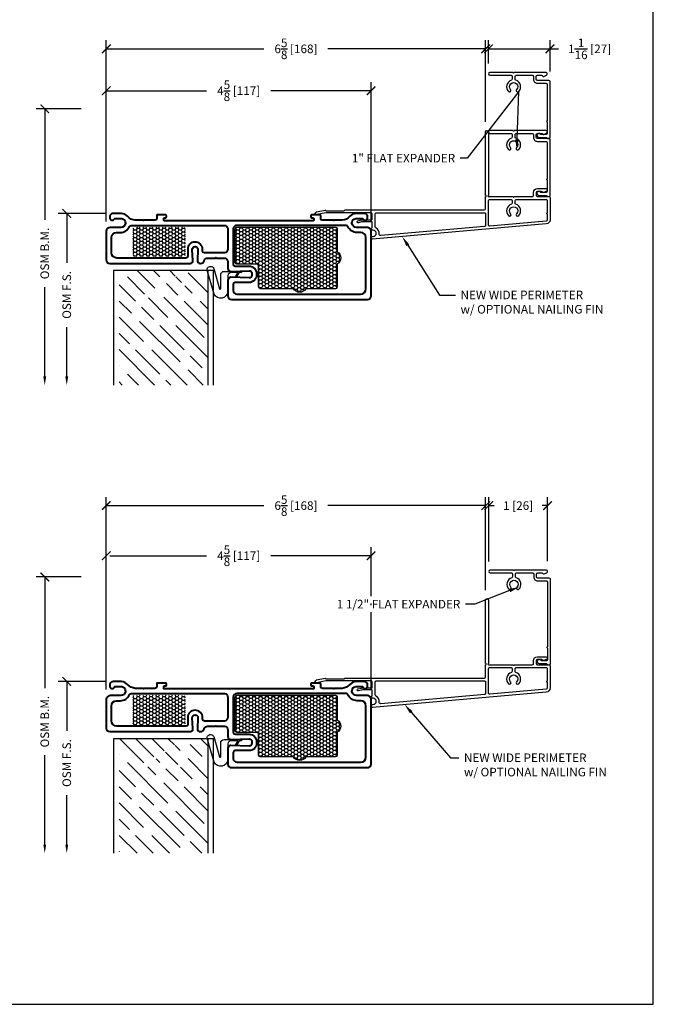
# Model space of a CAD drawing. Units: inches. Extents: x -498 to 909, y 157 to 829.
# Drawn here: x 524 to 535, y 271 to 288 of the extents above; entities that cross this region are included whole.
import ezdxf
from ezdxf import colors
from ezdxf.entities.mleader import LeaderData, LeaderLine
from ezdxf.math import Vec2, Vec3

# ---------------------------------------------------------------- set-up
doc = ezdxf.new("R2010")
doc.units = ezdxf.units.IN
doc.header["$MEASUREMENT"] = 0
doc.layers.get('Defpoints').update_dxf_attribs({"true_color": 0x737373})
for name, color, linetype in [('BrickMold', 1, 'Continuous'), ('Dimensions', 7, 'Continuous'), ('Door Panel', 1, 'Continuous'), ('Insulation', 2, 'Continuous'), ('Perimeter', 5, 'Continuous'), ('Weather Strip', 30, 'Continuous')]:
    doc.layers.add(name, color=color, linetype=linetype)
doc.layers.add('Cross Section Frame', color=255, linetype='Continuous', lineweight=40)
doc.styles.add('ROMANS', font='romans.shx')
doc.styles.get("Standard").update_dxf_attribs({"font": 'arial.ttf'})
doc.dimstyles.new('SMALL + METRIC', dxfattribs={"dimtxt": 0.15, "dimasz": 0.15, "dimexe": 0.15, "dimexo": 0.175, "dimgap": 0.07, "dimtad": 0, "dimdec": 4, "dimzin": 0, "dimdsep": 46, "dimlunit": 5, "dimtxsty": 'ROMANS', "dimblk": 'ARCHTICK', "dimcen": 0.07, "dimclrd": 256, "dimclre": 256, "dimclrt": 256, "dimadec": 0, "dimazin": 0, "dimtfac": 1, "dimtdec": 4, "dimtofl": 0, "dimtmove": 0, "dimatfit": 3, "dimldrblk": 'CLOSEDBLANK', "dimfxl": 1, "dimtfillclr": 3, "dimtolj": 1, "dimtzin": 0, "dimarcsym": 0})

# ---------------------------------------------------------------- blocks, each defined once
blk = doc.blocks.new('_ArchTick')
at = {"color": 0, "linetype": 'ByBlock', "const_width": 0.15}
blk.add_lwpolyline([(-0.5, -0.5), (0.5, 0.5)], dxfattribs=at)
blk = doc.blocks.new('*D89')
at = {"layer": 'Defpoints', "color": 0, "transparency": 16777216}
for p in [(531.7756253297954, 279.2604727413195), (532.8006530332783, 278.1156198280792), (531.7756253297954, 278.110310888695)]:
    blk.add_point(p, dxfattribs=at)
at = {"layer": 'Dimensions', "lineweight": -2, "transparency": 16777216}
for p, q in [((531.7756253297954, 278.2853108886951), (531.7756253297954, 279.4104727413195)), ((532.8006530332783, 278.2906198280792), (532.8006530332783, 279.4104727413195)), ((531.7756253297954, 279.2604727413195), (531.8681391815369, 279.2604727413195)), ((532.8006530332783, 279.2604727413195), (532.7081391815368, 279.2604727413195))]:
    blk.add_line(p, q, dxfattribs=at)
at = {"layer": 'Dimensions', "lineweight": -2, "transparency": 16777216, "xscale": 0.15, "yscale": 0.15, "zscale": 0.15, "rotation": 180}
blk.add_blockref('_ArchTick', (531.7756253297954, 279.2604727413195), dxfattribs=at)
at = {"layer": 'Dimensions', "lineweight": -2, "transparency": 16777216, "xscale": 0.15, "yscale": 0.15, "zscale": 0.15}
blk.add_blockref('_ArchTick', (532.8006530332783, 279.2604727413195), dxfattribs=at)
at = {"layer": 'Dimensions', "transparency": 16777216, "insert": (532.2881391815368, 279.2604727413195), "char_height": 0.15, "attachment_point": 5, "style": 'ROMANS'}
blk.add_mtext('\\A1;1 [26]', dxfattribs=at)
blk = doc.blocks.new('_ClosedBlank')
at = {"color": 0, "linetype": 'ByBlock', "lineweight": -2}
for p, q in [((-1, 0.1666666666666667), (0, 0)), ((-1, 0.1666666666666667), (-1, -0.1666666666666667)), ((0, 0), (-1, -0.1666666666666667))]:
    blk.add_line(p, q, dxfattribs=at)
blk = doc.blocks.new('*D138')
at = {"layer": 'Defpoints', "color": 0, "transparency": 16777216}
for p in [(531.7706515697336, 287.239436094175), (531.7706515697336, 286.8060123564171), (532.8456052379912, 286.6681691172923)]:
    blk.add_point(p, dxfattribs=at)
at = {"layer": 'Dimensions', "lineweight": -2, "transparency": 16777216}
for p, q in [((531.7706515697336, 286.9810123564171), (531.7706515697336, 287.389436094175)), ((531.7706515697336, 287.239436094175), (532.8456052379912, 287.239436094175)), ((532.8456052379912, 286.8431691172923), (532.8456052379912, 287.389436094175)), ((532.8456052379912, 287.239436094175), (532.9956052379912, 287.239436094175))]:
    blk.add_line(p, q, dxfattribs=at)
at = {"layer": 'Dimensions', "lineweight": -2, "transparency": 16777216, "xscale": 0.15, "yscale": 0.15, "zscale": 0.15, "rotation": 180}
blk.add_blockref('_ArchTick', (531.7706515697336, 287.239436094175), dxfattribs=at)
at = {"layer": 'Dimensions', "lineweight": -2, "transparency": 16777216, "xscale": 0.15, "yscale": 0.15, "zscale": 0.15}
blk.add_blockref('_ArchTick', (532.8456052379912, 287.239436094175), dxfattribs=at)
at = {"layer": 'Dimensions', "transparency": 16777216, "insert": (533.5370338094198, 287.239436094175), "char_height": 0.15, "attachment_point": 5, "style": 'ROMANS'}
blk.add_mtext('\\A1;1{\\H1x;\\S1/16;} [27]', dxfattribs=at)
blk = doc.blocks.new('*D139')
at = {"layer": 'Defpoints', "color": 0, "transparency": 16777216}
for p in [(531.7207936099944, 287.2394360941753), (531.7207936099944, 285.7886828331679), (525.0953038899936, 284.0508227555443)]:
    blk.add_point(p, dxfattribs=at)
at = {"layer": 'Dimensions', "lineweight": -2, "transparency": 16777216}
for p, q in [((525.0953038899936, 284.2258227555444), (525.0953038899936, 287.3894360941753)), ((525.0953038899936, 287.2394360941753), (527.8487630357083, 287.2394360941753)), ((531.7207936099944, 287.2394360941753), (528.9673344642797, 287.2394360941753)), ((531.7207936099944, 285.9636828331679), (531.7207936099944, 287.3894360941753))]:
    blk.add_line(p, q, dxfattribs=at)
at = {"layer": 'Dimensions', "lineweight": -2, "transparency": 16777216, "xscale": 0.15, "yscale": 0.15, "zscale": 0.15, "rotation": 180}
blk.add_blockref('_ArchTick', (525.0953038899936, 287.2394360941753), dxfattribs=at)
at = {"layer": 'Dimensions', "lineweight": -2, "transparency": 16777216, "xscale": 0.15, "yscale": 0.15, "zscale": 0.15}
blk.add_blockref('_ArchTick', (531.7207936099944, 287.2394360941753), dxfattribs=at)
at = {"layer": 'Dimensions', "transparency": 16777216, "insert": (528.408048749994, 287.2394360941753), "char_height": 0.15, "attachment_point": 5, "style": 'ROMANS'}
blk.add_mtext('\\A1;6{\\H1x;\\S5/8;} [168]', dxfattribs=at)
blk = doc.blocks.new('*D140')
at = {"layer": 'Defpoints', "color": 0, "transparency": 16777216}
for p in [(529.721042448873, 286.5075647440752), (525.0953038899936, 284.0508227555443), (529.721042448873, 284.0508227448965)]:
    blk.add_point(p, dxfattribs=at)
at = {"layer": 'Dimensions', "lineweight": -2, "transparency": 16777216}
for p, q in [((525.0953038899936, 284.2258227555444), (525.0953038899936, 286.6575647440752)), ((529.721042448873, 284.2258227448966), (529.721042448873, 286.6575647440752)), ((525.0953038899936, 286.5075647440752), (526.8453160265761, 286.5075647440752)), ((529.721042448873, 286.5075647440752), (527.9710303122905, 286.5075647440752))]:
    blk.add_line(p, q, dxfattribs=at)
at = {"layer": 'Dimensions', "lineweight": -2, "transparency": 16777216, "xscale": 0.15, "yscale": 0.15, "zscale": 0.15, "rotation": 180}
blk.add_blockref('_ArchTick', (525.0953038899936, 286.5075647440752), dxfattribs=at)
at = {"layer": 'Dimensions', "lineweight": -2, "transparency": 16777216, "xscale": 0.15, "yscale": 0.15, "zscale": 0.15}
blk.add_blockref('_ArchTick', (529.721042448873, 286.5075647440752), dxfattribs=at)
at = {"layer": 'Dimensions', "transparency": 16777216, "insert": (527.4081731694333, 286.5075647440752), "char_height": 0.15, "attachment_point": 5, "style": 'ROMANS'}
blk.add_mtext('\\A1;4{\\H1x;\\S5/8;} [117]', dxfattribs=at)
blk = doc.blocks.new('*D148')
at = {"layer": 'Defpoints', "color": 0, "transparency": 16777216}
for p in [(531.720793609987, 279.2604727413195), (531.720793609987, 277.6108732384441), (525.0953038899862, 275.8730131608206)]:
    blk.add_point(p, dxfattribs=at)
at = {"layer": 'Dimensions', "lineweight": -2, "transparency": 16777216}
for p, q in [((525.0953038899862, 276.0480131608206), (525.0953038899862, 279.4104727413195)), ((531.720793609987, 277.7858732384441), (531.720793609987, 279.4104727413195)), ((525.0953038899862, 279.2604727413195), (527.8487630357009, 279.2604727413195)), ((531.720793609987, 279.2604727413195), (528.9673344642723, 279.2604727413195))]:
    blk.add_line(p, q, dxfattribs=at)
at = {"layer": 'Dimensions', "lineweight": -2, "transparency": 16777216, "xscale": 0.15, "yscale": 0.15, "zscale": 0.15, "rotation": 180}
blk.add_blockref('_ArchTick', (525.0953038899862, 279.2604727413195), dxfattribs=at)
at = {"layer": 'Dimensions', "lineweight": -2, "transparency": 16777216, "xscale": 0.15, "yscale": 0.15, "zscale": 0.15}
blk.add_blockref('_ArchTick', (531.720793609987, 279.2604727413195), dxfattribs=at)
at = {"layer": 'Dimensions', "transparency": 16777216, "insert": (528.4080487499866, 279.2604727413195), "char_height": 0.15, "attachment_point": 5, "style": 'ROMANS'}
blk.add_mtext('\\A1;6{\\H1x;\\S5/8;} [168]', dxfattribs=at)
blk = doc.blocks.new('*D149')
at = {"layer": 'Defpoints', "color": 0, "transparency": 16777216}
for p in [(529.7210424488657, 278.3852355715338), (525.0953038899862, 275.8730131608206), (529.7210424488657, 275.8730131501719)]:
    blk.add_point(p, dxfattribs=at)
at = {"layer": 'Dimensions', "lineweight": -2, "transparency": 16777216}
for p, q in [((525.0953038899862, 276.0480131608206), (525.0953038899862, 278.5352355715338)), ((529.7210424488657, 277.6773300540089), (529.7210424488657, 278.5352355715338)), ((525.1578038899862, 278.3852355715338), (526.8453160265688, 278.3852355715338)), ((529.7210424488657, 278.3852355715338), (527.9710303122831, 278.3852355715338)), ((529.7210424488657, 277.5222140922081), (529.7210424488657, 277.5523300540089)), ((529.7210424488657, 276.0480131501719), (529.7210424488657, 277.3972140922081))]:
    blk.add_line(p, q, dxfattribs=at)
at = {"layer": 'Dimensions', "lineweight": -2, "transparency": 16777216, "xscale": 0.15, "yscale": 0.15, "zscale": 0.15, "rotation": 180}
blk.add_blockref('_ArchTick', (525.0953038899862, 278.3852355715338), dxfattribs=at)
at = {"layer": 'Dimensions', "lineweight": -2, "transparency": 16777216, "xscale": 0.15, "yscale": 0.15, "zscale": 0.15}
blk.add_blockref('_ArchTick', (529.7210424488657, 278.3852355715338), dxfattribs=at)
at = {"layer": 'Dimensions', "transparency": 16777216, "insert": (527.4081731694259, 278.3852355715338), "char_height": 0.15, "attachment_point": 5, "style": 'ROMANS'}
blk.add_mtext('\\A1;4{\\H1x;\\S5/8;} [117]', dxfattribs=at)
blk = doc.blocks.new('New Wide Perimeter')
at = {"layer": 'Perimeter'}
for points in [[(-0.1253633188107415, 0.01054739156293749), (-0.06512811509765015, -0.005592582626576359, 0.06554346281533159), (-0.0392462105874074, -0.008999999999872443), (-0.03014962686302169, -0.008999999999872443, -0.2985111570622205), (0.03014962686302169, -0.008999999999872443), (0.09778312163598457, -0.008999999999872443), (0.1050000000004729, 0.003500000000855152), (0.1122168783649613, -0.008999999999872443), (0.115445000256841, -0.008999999997769237, -0.4142135623576447), (0.1254450002570593, -0.01899999999827173), (0.1254450002570593, -0.1103217003709176, -0.414213562373095), (0.1057667006271004, -0.1300000000026955), (-0.6850161374031813, -0.1300000000026955), (-0.8418444432072647, -0.09798743086238915, 1.00000000000087), (-0.8518644806581506, -0.1470751967043213), (-0.7002219134074039, -0.1780292272477766, 0.2518182383065166), (-0.6912936898306725, -0.1753452808169129), (-0.6838805316447178, -0.1679321226330046, -0.1989123673904876), (-0.6769208193609302, -0.1650493154137109), (-0.3683657167866841, -0.1650493154130857, -0.3454577357711121), (-0.3588060205647707, -0.1725493152738125, 0.3454577357571674), (-0.3492463243446764, -0.1800493151293665), (2.085258494912523, -0.1800493171092228, -0.414213562134897), (2.10493679452793, -0.1997276167392386), (2.10493679452793, -0.4136733418343681, -0.4142135623866474), (2.114775944527537, -0.423512491833975, -0.4142135623866307), (2.10493679452793, -0.4333516418335819), (2.10493679452793, -1.542639096118222, 0.9999999999999999), (2.155008043127054, -1.542639096118222), (2.155008043127054, -0.4333516418335819, -0.9999999999999999), (2.155008043127054, -0.4136733418343681), (2.583793030841662, -0.4136733418343681, -0.4142135623595427), (2.593632180841269, -0.4038341918347612, -0.4142135625084685), (2.603471330840875, -0.4136733418343681), (2.920011980527306, -0.4136733418343113, -0.414213562373095), (2.939690280528339, -0.4333516418347187), (2.939690280528339, -0.4833345238406821, 0.414213562373095), (3.009351462525046, -0.552995705838697), (3.16008724052972, -0.552995705838697, 0.6534187561215045), (3.168051936813754, -0.5046967051456193), (3.123593296259969, -0.4850184051464055, 0.3832391698348929), (3.098586692271965, -0.4931736738361394), (3.081544784567996, -0.5030128238357463), (3.009351462526865, -0.5030128238357463, -0.4142135623595594), (2.989673162527652, -0.4833345238365325), (2.989673162527652, -0.4333516418372199, -0.4142135623883123), (3.009351462526865, -0.4136733418343681), (3.210070122529032, -0.4136733418380629, 0.4142135623447584), (3.229748422528246, -0.3939950418351543), (3.229748422537341, -0.006870462519856346, 0.3888787318602547), (3.163396271386773, 0.06554020409643613), (0.1279407644296953, 0.3311081495922679, 0.4245700940445444), (0.10493679452793, 0.3022361116781838), (0.10493679452793, 0.2925578120487273, 0.414213562373095), (0.1149367945263293, 0.2825578120482248), (0.1394619266075097, 0.2825578120482248, -0.9999999999999999), (0.1394619266075097, 0.1725578120482112), (0.1149367945263293, 0.172557812048268, 0.414213562373095), (0.10493679452793, 0.1625578120477087), (0.10493679452793, 0.1454322327022908, 0.414213562373095), (0.1149367945263293, 0.1354322327017883), (0.115445000255022, 0.1354322327018451, -0.414213562373095), (0.1254450002570593, 0.1254322327012858), (0.1254450002570593, 0.03600000000167825, -0.4142135623576447), (0.115445000256841, 0.02599999999998204), (-0.03463837317303842, 0.02599999999856095, -0.06554346281487489), (-0.06052027768328117, 0.0294074173708907), (-0.1163046522533477, 0.04435479548752141, 1.012313239171941)], [(0.2438970779649026, 0.2384451662031495, -0.3030445069866252), (0.1895882941580567, 0.1352941540312429, 0.2749060931175752), (0.1754450002581507, 0.111514328874847), (0.1754450002581507, -0.1106564504169398, 0.414213562373095), (0.1951232998881096, -0.1303347500468988), (2.085877796032037, -0.1303347500468988, 0.4234631523169926), (2.10493679452793, -0.1106661975717032), (2.104936794533387, 0.08992057751541438, 0.3888787318601507), (2.086973571404997, 0.1095239956222542), (0.2731726301290109, 0.2682110158856688, 0.4713723821468689)], [(2.54151468325017, -0.1143351392600209, 2.326466027178353), (2.645749678428729, -0.1143351392600209, -0.9999999999670494), (2.682017745247322, -0.07994159593349082, -0.5490522411573499), (2.632089162311786, -0.279337538711701, 0.3229716366402351), (2.618623621839106, -0.2980093653530673), (2.618623621839106, -0.3440121598322037, 0.4139593895847736), (2.63830192183832, -0.3636904598314175), (3.009351462526865, -0.3636904598386934), (3.159998873929908, -0.3636904598386934, 0.4142135623933902), (3.17967717393276, -0.3440121598394796), (3.17967717393276, -0.1288890554204443, -0.4142135626032182), (3.169838023933153, -0.1190499054208374, -0.4142135623866307), (3.17967717393276, -0.1092107554212305), (3.17967717393276, -0.004107021908424713, 0.3888787318523836), (3.16171395080255, 0.01549639619790355), (2.176401419955255, 0.1017000726793356, 0.4400105308924617), (2.155008043127054, 0.0820966545730073), (2.155008043127054, -0.3440121598326584, 0.414213562373095), (2.174686343124449, -0.3636904598314175), (2.548962439840579, -0.3636904598314175, 0.414213562336284), (2.568640739839793, -0.3440121598322037), (2.568640739839793, -0.2980093653530673, 0.3229716366309335), (2.555175199367113, -0.2793375387116441, -0.5490522411348338), (2.505246616431577, -0.0799415959371288, -0.9999999999935864)]]:
    blk.add_lwpolyline(points, format="xyb", close=True, dxfattribs=at)
blk = doc.blocks.new('458 Door Perimeter')
at = {"layer": 'Door Panel', "transparency": 33554687}
h = blk.add_hatch(dxfattribs=at)
h.set_pattern_fill('GOST_WOOD', color=256, scale=0.1, angle=45, style=0)
h.set_pattern_definition([(315, (-2.744814366587391, 1.120212152469385), (-0.4242640687119286, -0.4242640687119286), [1, -0.2]), (315, (-3.027657079060603, 1.120212152469385), (-0.4242640687119286, -0.4242640687119286), [0.6000000000000001, -0.15, 0.3, -0.15]), (315, (-3.381210469654846, 1.190922830588029), (-0.4242640687119286, -0.4242640687119286), [1, -0.2])])
h.paths.add_polyline_path([(-4.294814366590302, -0.8797878475306149), (-3.145379794395424, -0.8797878475306149), (-3.894248938785907, -1.317287807532857, 1), (-3.769248858790391, -1.317287807532857), (-3.145379794395424, -0.8797878475306149), (-3.27037987439094, -1.317287807532857, 1), (-3.145379794395424, -1.317287807532857), (-3.145379794395424, -0.8797878475306149), (-2.744814366591029, -0.8797878475306149), (-2.744814366587391, -2.879787847530615), (-4.294814366590302, -2.879787847530615)])
at = {"layer": 'Insulation', "transparency": 33554687}
h = blk.add_hatch(dxfattribs=at)
h.set_pattern_fill('HONEY', color=256, scale=0.3, angle=180, style=0)
h.set_pattern_definition([(7.016709298534877e-15, (-12189.39777200736, -18668.24021383522), (0.05625, -0.03247595249999999), [0.0375, -0.075]), (240, (-12189.39777200736, -18668.24021383522), (-0.05624999987709673, -0.03247595271287469), [0.0375, -0.075]), (300.0000000000001, (-12189.39777200736, -18668.24021383522), (1.229032705214565e-10, -0.06495190521287468), [-0.075, 0.0375])])
h.paths.add_polyline_path([(-4.054322008579632, -0.1407298402679587, -0.4142135623730951), (-4.034322008579196, -0.1207298402675221), (-3.163701320363046, -0.1207298402675221, -0.4142135623730951), (-3.143701320362609, -0.1407298402679587), (-3.143701320366247, -0.6154815663737097, -0.4142019451918719), (-3.163700527090853, -0.6354815663595943), (-4.034321215307003, -0.6355160984036772, -0.4142251796497493), (-4.054322008579632, -0.6155160984177925)])
h = blk.add_hatch(dxfattribs=at)
h.set_pattern_fill('HONEY', color=256, scale=0.3, angle=360, style=0)
h.set_pattern_definition([(180, (12178.70318265038, 18666.69751941135), (-0.05625000000000001, 0.03247595249999998), [0.0375, -0.075]), (60.00000000000006, (12178.70318265038, 18666.69751941135), (0.05624999987709672, 0.03247595271287469), [0.0375, -0.075]), (120, (12178.70318265038, 18666.69751941135), (-1.229032784757708e-10, 0.06495190521287468), [-0.0749999999999997, 0.03749999999999985])])
h.paths.add_polyline_path([(-0.4859114205696216, -0.7666103779198963), (-0.4859114205696216, -1.16615955391233, -0.4142135623703037), (-0.5159114205684574, -1.196159553911166), (-1.033908245100477, -1.196159553911166, -0.577350269200852), (-1.250414596042404, -1.196159553911166), (-1.830911420570786, -1.196159553914804, -0.4142135623730951), (-1.860911420569622, -1.166159553915968), (-1.860911420569622, -0.8000821069078299, 0.4142135623730951), (-1.890911420572095, -0.770082106908994), (-2.237161420567148, -0.7700821069053561, -0.4142135623730951), (-2.267161420569622, -0.7400821069065202), (-2.267161420565984, -0.6610350749003189), (-2.267161420569622, -0.1505548509891739, -0.4142135623744793), (-2.237161420567148, -0.120554850990338), (-0.5159114205720954, -0.1205548509867, -0.4142135623729639), (-0.4859114205696216, -0.1505548509855359), (-0.4859114205696216, -0.5501040269779693, -0.577350269200939)])
at = {"layer": 'Cross Section Frame', "transparency": 33554687}
for points in [[(-2.879037850888793, -0.7547878475303875), (-2.87180245120858, -0.7547878475267495, 0.3425451272464082), (-2.811256632617599, -0.7077944219778871, -0.3425451272123189), (-2.750710814026618, -0.6608009964253867), (-2.611083658120563, -0.6608009964253867), (-2.604012590308642, -0.6537299286134655), (-2.596941522496721, -0.6608009964253867), (-2.457314366588847, -0.6608009964253867, -0.414213562373095), (-2.394814366588847, -0.7233009964253867), (-2.394814366585209, -0.8431409477013219, 0.4244748161352619), (-2.34306939179028, -0.8931104891013817), (-2.026559341425539, -0.8820577145485728, -0.4244748162017415), (-1.974814366590593, -0.932027255901339), (-1.974814366590593, -0.957807670900074, -0.424474816223421), (-2.026559341489204, -1.007777212300134), (-2.3430693917539, -0.996724437747325, 0.4244748162017415), (-2.394814366588847, -1.046693979100091), (-2.394814366588847, -1.23013077629701), (-2.394814366588847, -1.32185470290613, 0.414213562373095), (-2.332314366588847, -1.38435470290613), (-0.1849734809397461, -1.384354702902492), (0.04268563340751541, -1.384354702902492, 0.414213562373095), (0.1051856334075154, -1.321854702902492), (0.1051856334056964, -0.1952209921543542, 0.414213562373095), (0.03518563340416847, -0.1252209921546452), (-0.1517825061504965, -0.1252209921546452, -0.922898909917994), (-0.164254453964034, 0.03005303811762161), (-0.04250141409779928, 0.03005303811762161, 0.843038751379126), (0.0450795571783118, 0.04507953127933462), (0.04507955717467382, 0.0601060762349519, 0.414213562373095), (-0.01502651905998675, 0.1202121524696125), (-0.1605864108691577, 0.1202121524696125, 0.1785234121643762), (-0.2648188301713645, 0.06824696932046237, -0.1898726794151146), (-0.400454877693349, 7.567280135845067e-12), (-0.5377432987801996, 7.567280135845067e-12), (-0.5448143665921208, -0.007071067804353959), (-0.551885434404042, 7.567280135845067e-12), (-0.7454548776945131, 7.567280135845067e-12, -0.414213562390854), (-0.775454877695168, 0.03000000000640313), (-0.775454877696987, 0.07837534701713622, 0.414213562373095), (-0.7904548776964049, 0.09337534701655414), (-0.8752336531137672, 0.09337534702019212), (-0.9323143665964864, 0.09337534702019212, 0.414213562373095), (-0.9473143665959043, 0.0783753470207742), (-0.9473143665940853, 0.05717866432343754, 0.414213562373095), (-0.9323143665946674, 0.04217866432401962), (-0.9123143665905928, 0.04217866432401962, -0.414213562373095), (-0.8973143665911749, 0.0271786643246017), (-0.8973143665911749, 0.005000000019499851, -0.414213562373095), (-0.9123143665905928, -0.009999999979918073), (-3.502314366594376, -0.009999999979918073, -0.414213562373095), (-3.517314366593794, 0.005000000019499851), (-3.517314366593794, 0.0271786643246017, -0.414213562373095), (-3.502314366594376, 0.04217866432401962), (-3.482314366590302, 0.04217866432401962, 0.414213562373095), (-3.467314366590884, 0.05717866432343754), (-3.467314366589065, 0.0783753470207742, 0.414213562373095), (-3.482314366588483, 0.09337534702019212), (-3.529395080070984, 0.09337534702019212), (-3.624173855488564, 0.09337534701655414, 0.414213562373095), (-3.639173855487982, 0.07837534701713622), (-3.639173855489801, 0.03000000000640313, -0.414213562355336), (-3.669173855494094, 7.567280135845067e-12), (-3.862743298784565, 7.567280135845067e-12), (-3.869814366596486, -0.007071067804353959), (-3.876885434408408, 7.567280135845067e-12), (-4.014173855495258, 7.567280135845067e-12, -0.1898726793703724), (-4.149809903017243, 0.06824696932046237, 0.1785234121643761), (-4.254042322319449, 0.1202121524696125), (-4.39960221412862, 0.1202121524696125, 0.414213562373095), (-4.459708290363281, 0.0601060762349519), (-4.459708290357824, 0.04507953127933462, 0.8430387515074828), (-4.372127319090808, 0.03005303811762161), (-4.250372673802715, 0.03005303811762161, -0.922898909917994), (-4.262844621616253, -0.1252209921546452), (-4.449814366594595, -0.1252209921510072, 0.4142135623654841), (-4.519814366590666, -0.1952209921507162), (-4.519814366588847, -0.6922878475303875, 0.414213562373095), (-4.457314366588847, -0.7547878475303875), (-3.27354187785518, -0.7547878475267495), (-3.056976933451963, -0.7547878475594914, 0.4244748161138077), (-3.007007392051904, -0.7030428727627438), (-3.018060166602893, -0.5132233500696017, -0.4244748162101752), (-2.968090625251946, -0.4614783752073706), (-2.96792415908881, -0.4614783752073706, -0.4244748162230398), (-2.91795461768875, -0.5132233501059815), (-2.92900739223974, -0.7030428726972602, 0.4244748162235703)], [(-4.116149402004751, -0.1096659020692456, -0.3065403856850136), (-4.087321563867093, -0.09015911434806156), (-3.707874449877139, -0.08999999997802632), (-2.457314366590666, -0.0899999999816643, -0.414213562373095), (-2.394814366590666, -0.1524999999816643), (-2.394814366588847, -0.5081418820770338, -0.414213562373095), (-2.457314366588847, -0.5706418820770338), (-2.806674159087791, -0.5706418820733958, -0.414213562373095), (-2.837924159087791, -0.5393918820733958), (-2.83792415908961, -0.511478375206643, 0.4142135623771933), (-2.96792415908881, -0.3814783752092623), (-2.968090625251946, -0.3814783752347282, 0.414213562373095), (-3.098090625252965, -0.5114783752357468), (-3.098090625252965, -0.6297878475594914, -0.414213562373095), (-3.129340625252965, -0.6610378475594914), (-4.336490834080408, -0.6610378475303875, -0.4134866095085449), (-4.429751105409608, -0.5678734293648446), (-4.429771632872374, -0.3028663554757074, -0.4141675335889571), (-4.342271633955036, -0.2153801065029981), (-4.272377723676485, -0.2153801064993601, 0.3065405755648331)], [(-1.894814366594304, -0.957807670900074, -0.4142135623771933), (-2.024814366589865, -1.087807670901093), (-2.269814366588847, -1.087807670901093, 0.414213562373095), (-2.301064366588847, -1.119057670901093), (-2.301064366588847, -1.22810470290613, 0.414213562373095), (-2.238564366588847, -1.29060470290613), (-0.07813789910092339, -1.290604702902492, 0.4134866095142505), (0.01512237223009549, -1.197440284736949), (0.0151856334055509, -0.3028801065008153), (0.0151856334055509, -0.3028801065008153, 0.4129505702528964), (-0.07247348094411166, -0.2153801064993601), (-0.07813789910456137, -0.2153801064993601), (-0.1422510095121226, -0.2153801064993601, -0.3065405755696458), (-0.2984793311838558, -0.1096659020692456, 0.3065403856790567), (-0.3273071693215144, -0.09015911434806156), (-0.7067542833114686, -0.08999999997802632), (-2.207314366594304, -0.08999999998530228), (-2.238564366590666, -0.08999999998530228, 0.414213562373095), (-2.301064366590666, -0.1524999999853023), (-2.301064366588847, -0.6617302238952831), (-2.301064366588847, -0.7707772559003203, 0.414213562373095), (-2.269814366588847, -0.8020272559003203), (-2.024814366589865, -0.8020272559003203, -0.4142135623689968), (-1.894814366590666, -0.932027255901339)]]:
    blk.add_lwpolyline(points, format="xyb", close=True, dxfattribs=at)
at = {"layer": 'Door Panel', "transparency": 33554687}
for points in [[(-2.744814366591029, -0.8797878475306149), (-4.394814366588847, -0.8797878475306149), (-4.394814366590666, -2.879787847530615)], [(-2.744814366591029, -0.8797878475306149), (-2.744814366587391, -2.879787847530615)], [(-2.644814366588847, -2.879787847530615), (-2.644814366588847, -0.8797878475306149), (-2.744814366591029, -0.8797878475306149)]]:
    blk.add_lwpolyline(points, dxfattribs=at)
at = {"layer": 'Insulation', "transparency": 33554687}
blk.add_lwpolyline([(-0.4859114205696216, -0.7666103779198963), (-0.4859114205696216, -1.16615955391233, -0.4142135623703037), (-0.5159114205684574, -1.196159553911166), (-1.033908245100477, -1.196159553911166, -0.5773502692008519), (-1.250414596042404, -1.196159553911166), (-1.830911420570786, -1.196159553914804, -0.414213562373095), (-1.860911420569622, -1.166159553915968), (-1.860911420569622, -0.8000821069078299, 0.414213562373095), (-1.890911420572095, -0.770082106908994), (-2.237161420567148, -0.7700821069053561, -0.414213562373095), (-2.267161420569622, -0.7400821069065202), (-2.267161420565984, -0.6610350749003189), (-2.267161420569622, -0.1505548509891739, -0.4142135623744793), (-2.237161420567148, -0.120554850990338), (-0.5159114205720954, -0.1205548509867, -0.4142135623729639), (-0.4859114205696216, -0.1505548509855359), (-0.4859114205696216, -0.5501040269779693, -0.5773502692009391)], format="xyb", close=True, dxfattribs=at)
at = {"layer": 'Weather Strip', "transparency": 33554687}
blk.add_lwpolyline([(-2.335098816547045, -0.9143979598445, 0.3954513190733066), (-2.396959501912946, -0.9665759631858961), (-2.396959501911127, -1.237147959847498, -0.7979177146763488), (-2.634639452343848, -1.291261070738692), (-2.75423811703827, -0.8954351340541322, -0.9999999999999997), (-2.641558166605549, -0.8413220231629381), (-2.540973897944653, -1.197554205809574, 0.7979177146763488), (-2.521959501911127, -1.193225156937551), (-2.521959501911127, -0.9558979598474977, -0.414213562373095), (-2.459459501911127, -0.8933979598474977), (-2.396959501912946, -0.8933979598474977), (-2.157959501915187, -0.8933979598474977), (-2.157959501915187, -0.9143979598445), (-2.199959501912829, -0.9143979598445), (-2.252910206212121, -1.006111270016554), (-2.27109673971195, -0.9956112700162336), (-2.224208213215618, -0.9143979598445), (-2.341303705633848, -0.9143979598445)], format="xyb", dxfattribs=at)
blk = doc.blocks.new('*U264')
at = {"transparency": 33554559, "xscale": -1, "rotation": 180}
blk.add_blockref('New Wide Perimeter', (6.535824124813672, 0.7550319619408725), dxfattribs=at)
at = {"transparency": 33554687}
blk.add_blockref('458 Door Perimeter', (6.535085565931522, 0.7550319725853349), dxfattribs=at)
blk = doc.blocks.new('*D339')
at = {"layer": 'Defpoints', "color": 0, "transparency": 16777216}
for p in [(525.2512160592631, 284.3662408485178), (524.4050251533217, 281.3662559001637), (525.2203038899938, 281.3662559001637)]:
    blk.add_point(p, dxfattribs=at)
at = {"layer": 'Dimensions', "lineweight": -2, "transparency": 16777216}
for p, q in [((525.0762160592632, 284.3662408485178), (524.2550251533218, 284.3662408485178)), ((524.4050251533217, 284.3662408485178), (524.4050251533217, 283.5040979913711)), ((524.4050251533217, 281.5162559001636), (524.4050251533217, 282.3783837056569))]:
    blk.add_line(p, q, dxfattribs=at)
at = {"layer": 'Dimensions', "transparency": 16777216}
blk.add_solid([(524.3800251533218, 281.5162559001636), (524.4300251533217, 281.5162559001636), (524.4050251533217, 281.3662559001637)], dxfattribs=at)
at = {"layer": 'Dimensions', "lineweight": -2, "transparency": 16777216, "xscale": 0.15, "yscale": 0.15, "zscale": 0.15, "rotation": 90}
blk.add_blockref('_ArchTick', (524.4050251533217, 284.3662408485178), dxfattribs=at)
at = {"layer": 'Dimensions', "transparency": 16777216, "insert": (524.4050251533217, 282.9412408485138), "char_height": 0.15, "attachment_point": 5, "rotation": 90, "style": 'ROMANS'}
blk.add_mtext('\\A1;OSM F.S.', dxfattribs=at)
blk = doc.blocks.new('*D340')
at = {"layer": 'Defpoints', "color": 0, "transparency": 16777216}
for p in [(524.8335066480074, 286.1917222416032), (524.0210962713791, 281.3662559001637), (525.2203038899938, 281.3662559001637)]:
    blk.add_point(p, dxfattribs=at)
at = {"layer": 'Dimensions', "lineweight": -2, "transparency": 16777216}
for p, q in [((524.6585066480075, 286.1917222416032), (523.8710962713791, 286.1917222416032)), ((524.0210962713791, 286.1917222416032), (524.0210962713791, 284.2525465149847)), ((524.0210962713791, 281.5162559001636), (524.0210962713791, 283.0768322292704))]:
    blk.add_line(p, q, dxfattribs=at)
at = {"layer": 'Dimensions', "transparency": 16777216}
blk.add_solid([(523.9960962713791, 281.5162559001636), (524.046096271379, 281.5162559001636), (524.0210962713791, 281.3662559001637)], dxfattribs=at)
at = {"layer": 'Dimensions', "lineweight": -2, "transparency": 16777216, "xscale": 0.15, "yscale": 0.15, "zscale": 0.15, "rotation": 90}
blk.add_blockref('_ArchTick', (524.0210962713791, 286.1917222416032), dxfattribs=at)
at = {"layer": 'Dimensions', "transparency": 16777216, "insert": (524.0210962713791, 283.6646893721273), "char_height": 0.15, "attachment_point": 5, "rotation": 90, "style": 'ROMANS'}
blk.add_mtext('\\A1;OSM B.M.', dxfattribs=at)
blk = doc.blocks.new('*D341')
at = {"layer": 'Defpoints', "color": 0, "transparency": 16777216}
for p in [(525.2512160592557, 276.1884312537941), (524.4050251533142, 273.1884463054399), (525.2203038899864, 273.1884463054399)]:
    blk.add_point(p, dxfattribs=at)
at = {"layer": 'Dimensions', "lineweight": -2, "transparency": 16777216}
for p, q in [((525.0762160592558, 276.1884312537941), (524.2550251533143, 276.1884312537941)), ((524.4050251533142, 276.1884312537941), (524.4050251533142, 275.3262883966474)), ((524.4050251533142, 273.3384463054399), (524.4050251533142, 274.2005741109331))]:
    blk.add_line(p, q, dxfattribs=at)
at = {"layer": 'Dimensions', "transparency": 16777216}
blk.add_solid([(524.3800251533143, 273.3384463054399), (524.4300251533142, 273.3384463054399), (524.4050251533142, 273.1884463054399)], dxfattribs=at)
at = {"layer": 'Dimensions', "lineweight": -2, "transparency": 16777216, "xscale": 0.15, "yscale": 0.15, "zscale": 0.15, "rotation": 90}
blk.add_blockref('_ArchTick', (524.4050251533142, 276.1884312537941), dxfattribs=at)
at = {"layer": 'Dimensions', "transparency": 16777216, "insert": (524.4050251533142, 274.76343125379), "char_height": 0.15, "attachment_point": 5, "rotation": 90, "style": 'ROMANS'}
blk.add_mtext('\\A1;OSM F.S.', dxfattribs=at)
blk = doc.blocks.new('*D342')
at = {"layer": 'Defpoints', "color": 0, "transparency": 16777216}
for p in [(524.8335066480001, 278.0139126468795), (524.0210962713717, 273.1884463054399), (525.2203038899864, 273.1884463054399)]:
    blk.add_point(p, dxfattribs=at)
at = {"layer": 'Dimensions', "lineweight": -2, "transparency": 16777216}
for p, q in [((524.6585066480002, 278.0139126468795), (523.8710962713717, 278.0139126468795)), ((524.0210962713717, 278.0139126468795), (524.0210962713717, 276.074736920261)), ((524.0210962713717, 273.3384463054399), (524.0210962713717, 274.8990226345467))]:
    blk.add_line(p, q, dxfattribs=at)
at = {"layer": 'Dimensions', "transparency": 16777216}
blk.add_solid([(523.9960962713717, 273.3384463054399), (524.0460962713717, 273.3384463054399), (524.0210962713717, 273.1884463054399)], dxfattribs=at)
at = {"layer": 'Dimensions', "lineweight": -2, "transparency": 16777216, "xscale": 0.15, "yscale": 0.15, "zscale": 0.15, "rotation": 90}
blk.add_blockref('_ArchTick', (524.0210962713717, 278.0139126468795), dxfattribs=at)
at = {"layer": 'Dimensions', "transparency": 16777216, "insert": (524.0210962713717, 275.4868797774036), "char_height": 0.15, "attachment_point": 5, "rotation": 90, "style": 'ROMANS'}
blk.add_mtext('\\A1;OSM B.M.', dxfattribs=at)

msp = doc.modelspace()

# ---------------------------------------------------------------- linework, layer by layer
at = {"layer": 'BrickMold'}
for points in [[(531.7953445268463, 286.8271762026484, 1), (531.7953445268463, 286.7772018025931), (532.16448428186, 286.7772018025931, -0.4142135623527964), (532.184169281863, 286.7575168025938), (532.1841692818593, 286.7115318540014, -0.322971636592691), (532.1707060264521, 286.6928631959232, 0.5490522410371785), (532.1207859162528, 286.4935010900513, 1.00000000015587), (532.1570478284843, 286.5278887968958, -2.32646602768962), (532.2612651352933, 286.5278887968921, 1.000000000126596), (532.2975270475249, 286.4935010900513, 0.549052241071166), (532.247606937322, 286.6928631959232, -0.3229716365488413), (532.2341436819111, 286.7115318540014, -9.153465729119529e-11), (532.2341436819111, 286.7575155382434, -0.4142209600442804), (532.2538291791057, 286.7772005382354), (532.5356319898087, 286.7771934206135, -0.4141987669757951), (532.5553102504523, 286.75751515997, -1.262874264540937e-05), (532.5553102504487, 286.707532377935, 0.4142283579679655), (532.6249712931271, 286.6378713352565, -1.262876285847428e-05), (532.7759458379437, 286.6378713352565, -0.4141987669209448), (532.795630837943, 286.6181863352572, -1.262878999764263e-05), (532.795630837943, 285.9837731671938, 0.4142135624814092), (532.7857933576156, 285.97393568687, 0.4142135622647808), (532.795630837943, 285.9640982065462), (532.795630837943, 285.7631099194401, -0.4142135623595557), (532.7759558772918, 285.7434349587889), (532.692154859938, 285.7434349587889, -0.2229928839435934), (532.6770205706957, 285.7505378326674, 1.57397900061014), (532.6502328787387, 285.6934605587372), (532.7667471698946, 285.6934605587372, -0.1316524976354744), (532.7765896698943, 285.6908232688107), (532.8060997812313, 285.6737855980896), (532.8259302773436, 285.6737855980896, 0.4142135623730952), (532.8456052379947, 285.6934605587372), (532.8456052379911, 286.6681691172922, 0.4142135623720021), (532.8259202379918, 286.6878541172915), (532.6249712931271, 286.6878541172915, -0.414213562373095), (532.6052930324836, 286.707532377935), (532.6052930324836, 286.75751515997, -0.4142135623730949), (532.6249712931271, 286.7771934206135), (532.6971644707805, 286.7771934206135, -0.267949192429318), (532.7142063444003, 286.7673542902917, 0.3832391697997057), (532.739212898377, 286.7591990379147), (532.7836714500113, 286.7788772985583, 0.296806115592418), (532.7953850303015, 286.7968716812571), (532.7953850303015, 286.8074979420049, 0.4142135623730952), (532.775706769658, 286.8271762026484), (532.2189939622108, 286.8271762026484, -0.4142135624137129), (532.209156481887, 286.817338722321, -0.4142135622512415), (532.1993190015633, 286.8271762026484), (531.7953445268463, 286.8271762026484)], [(531.7953445268463, 285.8131076834466, 1), (531.7953445268463, 285.7631332833913), (532.16448428186, 285.7631332833913, -0.4142135623527964), (532.184169281863, 285.743448283392), (532.1841692818593, 285.6974633347996, -0.322971636592691), (532.1707060264521, 285.6787946767213, 0.5490522410371785), (532.1207859162528, 285.4794325708495, 1.00000000015587), (532.1570478284843, 285.5138202776939, -2.32646602768962), (532.2612651352933, 285.5138202776903, 1.000000000126596), (532.2975270475249, 285.4794325708495, 0.549052241071166), (532.247606937322, 285.6787946767213, -0.3229716365488413), (532.2341436819111, 285.6974633347996, -9.153465729119529e-11), (532.2341436819111, 285.7434470190415, -0.4142209600442804), (532.2538291791057, 285.7631320190335), (532.5356319898087, 285.7631249014117, -0.4141987669757951), (532.5553102504523, 285.7434466407681, -1.262874264540937e-05), (532.5553102504487, 285.6934638587332, 0.4142283579679655), (532.6249712931271, 285.6238028160547, -1.262876285847428e-05), (532.7759458379437, 285.6238028160547, -0.4141987669209448), (532.795630837943, 285.6041178160554, -1.262878999764263e-05), (532.795630837943, 284.9697046479919, 0.4142135624814092), (532.7857933576156, 284.9598671676682, 0.4142135622647808), (532.795630837943, 284.9500296873444), (532.795630837943, 284.7490414002382, -0.4142135623595557), (532.7759558772918, 284.7293664395871), (532.692154859938, 284.7293664395871, -0.2229928839435934), (532.6770205706957, 284.7364693134655, 1.57397900061014), (532.6502328787387, 284.6793920395353), (532.7667471698946, 284.6793920395353, -0.1316524976354744), (532.7765896698943, 284.6767547496088), (532.8060997812313, 284.6597170788878), (532.8259302773436, 284.6597170788878, 0.4142135623730952), (532.8456052379947, 284.6793920395353), (532.8456052379911, 285.6541005980903, 0.4142135623720021), (532.8259202379918, 285.6737855980896), (532.6249712931271, 285.6737855980896, -0.414213562373095), (532.6052930324836, 285.6934638587332), (532.6052930324836, 285.7434466407681, -0.4142135623730949), (532.6249712931271, 285.7631249014117), (532.6971644707805, 285.7631249014117, -0.267949192429318), (532.7142063444003, 285.7532857710899, 0.3832391697997057), (532.739212898377, 285.7451305187129), (532.7836714500113, 285.7648087793564, 0.296806115592418), (532.7953850303015, 285.7828031620552), (532.7953850303015, 285.7934294228031, 0.4142135623730952), (532.775706769658, 285.8131076834466), (532.2189939622108, 285.8131076834466, -0.4142135624137129), (532.209156481887, 285.8032702031192, -0.4142135622512415), (532.1993190015633, 285.8131076834466), (531.7953445268463, 285.8131076834466)], [(531.8006125298231, 278.1352980887227, 1), (531.8006125298231, 278.0853236886674), (532.1697522848368, 278.0853236886674, -0.4142135623527964), (532.1894372848398, 278.0656386886681), (532.1894372848361, 278.0196537400757, -0.322971636592691), (532.1759740294289, 278.0009850819974, 0.5490522410371785), (532.1260539192295, 277.8016229761256, 1.00000000015587), (532.1623158314611, 277.83601068297, -2.32646602768962), (532.2665331382701, 277.8360106829664, 1.000000000126596), (532.3027950505017, 277.8016229761256, 0.549052241071166), (532.2528749402987, 278.0009850819974, -0.3229716365488413), (532.2394116848878, 278.0196537400757, -9.153465729119529e-11), (532.2394116848878, 278.0656374243176, -0.4142209600442804), (532.2590971820824, 278.0853224243097), (532.5408999927855, 278.0853153066878, -0.4141987669757951), (532.5605782534291, 278.0656370460442, -1.262874264540937e-05), (532.5605782534254, 278.0156542640093, 0.4142283579679655), (532.6302392961039, 277.9459932213308, -1.262876285847428e-05), (532.7812138409205, 277.9459932213308, -0.4141987669209448), (532.8008988409198, 277.9263082213315, -7.062568468673212e-06), (532.8008988409198, 276.791895053268, 0.4142135624814092), (532.7910613605924, 276.7820575729443, 0.4142135622647808), (532.8008988409198, 276.7722200926205), (532.8008988409198, 276.5712318055143, -0.4142135623595557), (532.7812238802686, 276.5515568448632), (532.6974228629148, 276.5515568448632, -0.2229928839435934), (532.6822885736725, 276.5586597187416, 1.57397900061014), (532.6555008817155, 276.5015824448114), (532.7720151728714, 276.5015824448114, -0.1316524976354744), (532.7818576728711, 276.498945154885), (532.8113677842081, 276.4819074841639), (532.8311982803203, 276.4819074841639, 0.4142135623730952), (532.8508732409715, 276.5015824448114), (532.8508732409679, 277.9762910033664, 0.4142135623720021), (532.8311882409686, 277.9959760033657), (532.6302392961039, 277.9959760033657, -0.414213562373095), (532.6105610354604, 278.0156542640093), (532.6105610354604, 278.0656370460442, -0.4142135623730949), (532.6302392961039, 278.0853153066878), (532.7024324737573, 278.0853153066878, -0.267949192429318), (532.7194743473771, 278.075476176366, 0.3832391697997057), (532.7444809013538, 278.067320923989), (532.7889394529881, 278.0869991846325, 0.296806115592418), (532.8006530332783, 278.1049935673313), (532.8006530332783, 278.1156198280792, 0.4142135623730952), (532.7809747726347, 278.1352980887227), (532.2242619651876, 278.1352980887227, -0.4142135624137129), (532.2144244848638, 278.1254606083953, -0.4142135622512415), (532.20458700454, 278.1352980887227), (531.8006125298231, 278.1352980887227)]]:
    msp.add_lwpolyline(points, format="xyb", dxfattribs=at)
at = {"layer": 'Defpoints', "elevation": -0.3693265022906631}
msp.add_lwpolyline([(513.4869000903061, 299.1235431442813), (513.4869000903061, 270.5496152454751), (534.6488075631621, 270.5496152454753), (534.6488075631621, 299.1235431442815)], close=True, dxfattribs=at)

# ---------------------------------------------------------------- block references
at = {"transparency": 33554559}
for p in [(523.0800326906528, 283.4910117751088), (523.0800326906455, 275.3132021803851)]:
    msp.add_blockref('*U264', p, dxfattribs=at)

# ---------------------------------------------------------------- dimensions: what is measured, and where the dimension line sits
at = {"layer": 'Dimensions'}
for base, p1, p2, picture, middle in [((531.7207936099944, 287.2394360941753), (525.0953038899936, 284.0508227555443), (531.7207936099944, 285.7886828331679), '*D139', (528.408048749994, 287.2394360941753)), ((529.721042448873, 286.5075647440752), (525.0953038899936, 284.0508227555443), (529.721042448873, 284.0508227448965), '*D140', (527.4081731694333, 286.5075647440752)), ((531.720793609987, 279.2604727413195), (525.0953038899862, 275.8730131608206), (531.720793609987, 277.6108732384441), '*D148', (528.4080487499866, 279.2604727413195)), ((531.7756253297954, 279.2604727413195), (532.8006530332783, 278.1156198280792), (531.7756253297954, 278.110310888695), '*D89', (532.2881391815368, 279.2604727413195)), ((529.7210424488657, 278.3852355715338), (525.0953038899862, 275.8730131608206), (529.7210424488657, 275.8730131501719), '*D149', (527.4081731694259, 278.3852355715338))]:
    dim = msp.add_linear_dim(base=base, p1=p1, p2=p2, dimstyle='SMALL + METRIC', dxfattribs=at)
    dim.commit()
    dim.dimension.update_dxf_attribs({"geometry": picture, "text_midpoint": middle})
dim = msp.add_linear_dim(base=(531.7706515697336, 287.239436094175), p1=(532.8456052379912, 286.6681691172923), p2=(531.7706515697336, 286.8060123564171), dimstyle='SMALL + METRIC', dxfattribs=at)
dim.commit()
dim.dimension.update_dxf_attribs({"geometry": '*D138', "text_midpoint": (533.5370338094198, 287.239436094175), "dimtype": 160})
at = {"layer": 'Dimensions', "transparency": 33554687}
for base, p1, p2, text, picture, middle in [((524.0210962713791, 281.3662559001637), (524.8335066480072, 286.1917222416031), (525.2203038899936, 281.3662559001635), 'OSM B.M.', '*D340', (524.0210962713791, 283.6646893721273)), ((524.4050251533217, 281.3662559001637), (525.2512160592629, 284.3662408485177), (525.2203038899936, 281.3662559001635), 'OSM F.S.', '*D339', (524.4050251533217, 282.9412408485138)), ((524.0210962713717, 273.1884463054399), (524.8335066479999, 278.0139126468794), (525.2203038899862, 273.1884463054398), 'OSM B.M.', '*D342', (524.0210962713717, 275.4868797774036)), ((524.4050251533142, 273.1884463054399), (525.2512160592555, 276.188431253794), (525.2203038899862, 273.1884463054398), 'OSM F.S.', '*D341', (524.4050251533142, 274.76343125379))]:
    dim = msp.add_linear_dim(base=base, p1=p1, p2=p2, angle=90, text=text, dimstyle='SMALL + METRIC', override={"dimblk1": 'ArchTick', "dimsah": 1, "dimse2": 1}, dxfattribs=at)
    dim.commit()
    dim.dimension.update_dxf_attribs({"geometry": picture, "text_midpoint": middle, "dimtype": 160})

# ---------------------------------------------------------------- leaders
at = {"layer": 'Dimensions'}
ml = msp.add_multileader_mtext('Standard', dxfattribs=at)
ml.set_content('1" FLAT EXPANDER', color=256)
ml.set_leader_properties()
ml.build(insert=Vec2(0, 0))
ml.multileader.update_dxf_attribs({"dogleg_length": 0.36, "arrow_head_size": 0.18})
ctx = ml.context
ctx.base_point, ctx.char_height, ctx.arrow_head_size, ctx.landing_gap_size, ctx.plane_origin = Vec3(529.1515868285378, 285.3298156128365), 0.15, 0.18, 0.09, Vec3(532.8456052379938, 284.923069179175)
ctx.text_align_type = 2
notes = []
notes.append((ctx, [(1, (1, 1, 0), (531.3958527621584, 285.3298156128365), (-1, 0), 0.1172331914650476, [(1, [(532.2622022379843, 285.478495468154), (532.2975270475249, 286.4935010900513)], 0, [])])]))
ctx.mtext.insert, ctx.mtext.alignment, ctx.mtext.flow_direction = Vec3(531.1886195706934, 285.4048667724545), 3, 5
ml = msp.add_multileader_mtext('Standard', dxfattribs=at)
ml.set_content('NEW WIDE PERIMETER\\Pw/ OPTIONAL NAILING FIN', color=256)
ml.set_leader_properties()
ml.build(insert=Vec2(0, 0))
ml.multileader.update_dxf_attribs({"dogleg_length": 0.36, "arrow_head_size": 0.18})
ctx = ml.context
ctx.base_point, ctx.char_height, ctx.arrow_head_size, ctx.landing_gap_size, ctx.plane_origin = Vec3(531.1926637873994, 282.939295018072), 0.15, 0.18, 0.09, Vec3(530.2637093087374, 283.9604070978295)
notes.append((ctx, [(0, (1, 1, 0), (530.9171108301799, 282.939295018072), (1, 0), 0.2755529572195178, [(0, [(530.2637093087374, 283.9604070978295)], 0, [])])]))
ctx.mtext.insert, ctx.mtext.flow_direction = Vec3(531.2826637873994, 283.0155740085222), 5
ml = msp.add_multileader_mtext('Standard', dxfattribs=at)
ml.set_content('1 1/2" FLAT EXPANDER', color=256)
ml.set_leader_properties()
ml.build(insert=Vec2(0, 0))
ml.multileader.update_dxf_attribs({"dogleg_length": 0.36, "arrow_head_size": 0.18})
ctx = ml.context
ctx.base_point, ctx.char_height, ctx.arrow_head_size, ctx.landing_gap_size, ctx.plane_origin = Vec3(528.8923283784691, 277.5385510635587), 0.15, 0.18, 0.09, Vec3(532.8908849436536, 276.7774980466951)
ctx.text_align_type = 2
notes.append((ctx, [(1, (1, 1, 0), (531.5335970610746, 277.5385510635587), (-1, 0), 0.1647134302180439, [(0, [(532.3065448409517, 277.8412886370398)], 0, [])])]))
ctx.mtext.insert, ctx.mtext.alignment, ctx.mtext.flow_direction = Vec3(531.2788836308565, 277.6148300540089), 3, 5
ml = msp.add_multileader_mtext('Standard', dxfattribs=at)
ml.set_content('NEW WIDE PERIMETER\\Pw/ OPTIONAL NAILING FIN', color=256)
ml.set_leader_properties()
ml.build(insert=Vec2(0, 0))
ml.multileader.update_dxf_attribs({"dogleg_length": 0.36, "arrow_head_size": 0.18})
ctx = ml.context
ctx.base_point, ctx.char_height, ctx.arrow_head_size, ctx.landing_gap_size, ctx.plane_origin = Vec3(531.2522092827907, 274.8549552837852), 0.15, 0.18, 0.09, Vec3(530.3037243114151, 275.7878754571802)
notes.append((ctx, [(0, (1, 1, 0), (531.1087225444398, 274.8549552837852), (1, 0), 0.1434867383508026, [(0, [(530.3037243114151, 275.7878754571802)], 0, [])])]))
ctx.mtext.insert, ctx.mtext.flow_direction = Vec3(531.3422092827907, 274.9312342742354), 5
for ctx, leaders in notes:
    for number, flags, end, landing, length, lines in leaders:
        leader = LeaderData()
        leader.index, (leader.has_last_leader_line, leader.has_dogleg_vector, leader.attachment_direction) = number, flags
        leader.last_leader_point, leader.dogleg_vector, leader.dogleg_length = Vec3(end), Vec3(landing), length
        for number, points, colour, breaks in lines:
            line = LeaderLine()
            line.index, line.vertices, line.color, line.breaks = number, Vec3.list(points), colors.encode_raw_color(colour), breaks
            leader.lines.append(line)
        ctx.leaders.append(leader)

doc.saveas('drawing.dxf')
